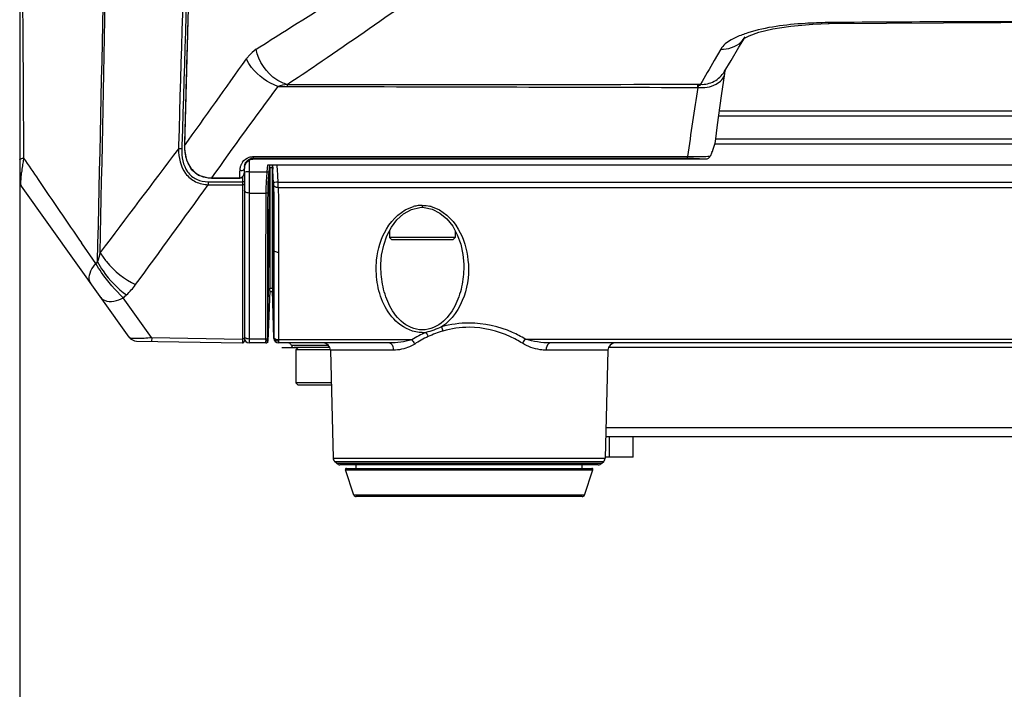
# Model space of a CAD drawing. Units: millimetres. Extents: x 811 to 4670, y -805 to 3125.
# Drawn here: x 2847 to 2952, y 31 to 103 of the extents above; entities that cross this region are included whole.
import ezdxf

# ---------------------------------------------------------------- set-up
doc = ezdxf.new("R2010")
doc.units = ezdxf.units.MM
doc.header["$LTSCALE"] = 294.03
doc.header["$PDMODE"] = 3
doc.header["$PDSIZE"] = 0.3125
doc.layers.get('0').update_dxf_attribs({"linetype": 'CONTINUOUS'})
doc.layers.get('Defpoints').update_dxf_attribs({"linetype": 'CONTINUOUS'})
for name, color, linetype in [('02___PRT_ALL_AXES', 7, 'CONTINUOUS'), ('03___PRT_ALL_CURVES', 7, 'CONTINUOUS'), ('06___PRT_ALL_SURFS', 7, 'CONTINUOUS')]:
    doc.layers.add(name, color=color, linetype=linetype)
doc.styles.get("Standard").update_dxf_attribs({"font": 'simfang.ttf'})
doc.dimstyles.new('DIMSTYLE_2', dxfattribs={"dimtxt": 45, "dimasz": 21.6, "dimexe": 0.5, "dimexo": 0.1, "dimtad": 1, "dimdec": 1, "dimdsep": 46, "dimtxsty": 'Standard', "dimblk": '_FILLED', "dimblk1": '_FILLED', "dimblk2": '_FILLED', "dimcen": 0.09, "dimadec": 1, "dimazin": 2, "dimtp": 0.01, "dimtm": 0.01, "dimtfac": 1, "dimtdec": 1, "dimtofl": 0, "dimtmove": 0, "dimatfit": 3, "dimldrblk": '_FILLED', "dimfxl": 1, "dimtolj": 1, "dimarcsym": 0})

# ---------------------------------------------------------------- blocks, each defined once
blk = doc.blocks.new('_FILLED')
at = {"color": 0, "linetype": 'ByBlock'}
blk.add_solid([(0, 0), (-1, 0.1667), (-1, -0.1667)], dxfattribs=at)
blk = doc.blocks.new('*D37')
at = {"color": 0, "linetype": 'Continuous', "lineweight": -2}
for p, q in [((2847.31, 85.93), (2847.31, -88.84)), ((3133.31, 85.93), (3133.31, -88.84)), ((2868.91, -88.34), (3111.71, -88.34))]:
    blk.add_line(p, q, dxfattribs=at)
at = {"layer": 'Defpoints', "color": 0}
for p in [(2847.31, 86.03), (3133.31, 86.03), (3133.31, -88.34)]:
    blk.add_point(p, dxfattribs=at)
at = {"color": 0, "lineweight": -2, "xscale": 21.6, "yscale": 21.6, "zscale": 21.6, "rotation": 180}
blk.add_blockref('_FILLED', (2847.31, -88.34), dxfattribs=at)
at = {"color": 0, "lineweight": -2, "xscale": 21.6, "yscale": 21.6, "zscale": 21.6}
blk.add_blockref('_FILLED', (3133.31, -88.34), dxfattribs=at)
at = {"color": 0, "insert": (2989.87, -42.2), "char_height": 45, "attachment_point": 2}
blk.add_mtext('\\A1;286', dxfattribs=at)

msp = doc.modelspace()

# ---------------------------------------------------------------- linework, layer by layer
at = {"color": 7, "linetype": 'Continuous'}
for p, q in [((2847.309, 146.358), (2847.309, 85.529)), ((2933.772, 102.381), (2933.637, 102.38)), ((3058.569, 92.935), (2922.05, 92.935)), ((3058.645, 92.387), (2921.974, 92.387)), ((3059.074, 89.409), (2921.545, 89.409)), ((3059.012, 89.957), (2921.606, 89.957)), ((2864.272, 89.261), (2864.261, 88.912)), ((2864.637, 89.251), (2864.626, 88.907)), ((2871.809, 87.696), (2871.809, 68.209)), ((2871.309, 86.435), (2871.309, 68.413)), ((2871.809, 86.454), (2873.741, 86.454)), ((2873.741, 86.454), (2873.808, 87.209)), ((2873.808, 87.209), (3106.811, 87.209)), ((2873.812, 68.407), (2874.009, 87.209)), ((2873.94, 86.429), (2874.009, 87.209)), ((2874.309, 86.884), (2874.009, 86.884)), ((2874.009, 86.884), (2874.009, 74.034)), ((2874.309, 87.209), (2874.336, 86.748)), ((2874.332, 86.544), (2874.309, 87.209)), ((2874.309, 87.209), (2874.325, 85.876)), ((2874.309, 87.209), (2874.335, 85.039)), ((2874.309, 74.034), (2874.309, 86.884)), ((2874.31, 87.127), (2874.455, 68.705)), ((2874.353, 85.876), (2874.332, 86.544)), ((2867.449, 85.404), (2871.106, 85.385)), ((2871.106, 85.933), (2871.106, 85.385)), ((2871.106, 85.385), (2871.106, 85.28)), ((2871.106, 85.28), (2871.106, 85.174)), ((2874.911, 85.354), (3105.708, 85.354)), ((2858.993, 68.829), (2847.495, 84.948)), ((2867.449, 85.091), (2871.106, 85.072)), ((2871.106, 85.072), (2871.106, 68.625)), ((2871.809, 84.201), (2873.629, 84.201)), ((2874.921, 84.787), (3105.698, 84.787)), ((2890.031, 82.662), (2890.309, 82.674)), ((2890.309, 82.88), (2890.309, 82.674)), ((2890.309, 82.674), (2890.508, 82.668)), ((2874.381, 80.464), (2874.399, 78.349)), ((2874.414, 80.465), (2874.451, 78.142)), ((2893.553, 80.653), (2894.044, 79.75)), ((2855.435, 76.672), (2853.914, 78.87)), ((2854.118, 78.575), (2853.915, 78.87)), ((2874.449, 79.825), (2874.451, 78.142)), ((2893.809, 79.459), (2886.809, 79.459)), ((2887.059, 79.209), (2886.809, 79.459)), ((2893.559, 79.209), (2887.059, 79.209)), ((2893.559, 79.209), (2893.809, 79.459)), ((2874.399, 78.349), (2874.422, 75.457)), ((2874.399, 78.349), (2874.422, 75.457)), ((2874.451, 78.142), (2874.452, 76.404)), ((2894.732, 76.623), (2894.732, 76.62)), ((2874.422, 75.48), (2874.422, 75.457)), ((2874.013, 73.802), (2873.816, 68.402)), ((2874.009, 74.034), (2874.309, 74.034)), ((2874.009, 73.709), (2874.309, 73.709)), ((2874.446, 68.695), (2874.307, 73.791)), ((2861.393, 68.794), (2858.377, 73.023)), ((2859.79, 68.41), (2871.106, 68.213)), ((2861.393, 68.794), (2871.106, 68.625)), ((2871.106, 68.625), (2871.106, 68.495)), ((2871.106, 68.495), (2871.106, 68.318)), ((2873.613, 68.621), (2871.809, 68.621)), ((2873.612, 68.209), (2873.613, 68.428)), ((2873.613, 68.552), (2873.613, 68.621)), ((2873.816, 68.402), (2873.812, 68.407)), ((2873.813, 68.681), (2873.813, 68.737)), ((2873.813, 68.581), (2873.813, 68.681)), ((2874.448, 68.697), (2874.446, 68.696)), ((2874.455, 68.705), (2874.448, 68.697)), ((2874.455, 68.83), (2874.455, 68.769)), ((2889.183, 68.539), (2874.955, 68.539)), ((2874.955, 68.539), (2874.955, 68.24)), ((2874.955, 68.379), (2874.955, 68.209)), ((2901.299, 68.621), (3079.32, 68.621)), ((2871.106, 68.318), (2871.106, 68.227)), ((2873.612, 68.209), (2871.809, 68.209)), ((2886.791, 68.209), (2874.955, 68.209)), ((2880.309, 67.923), (2876.322, 67.923)), ((2880.427, 67.709), (2876.609, 67.709)), ((2877.059, 67.709), (2876.809, 67.459)), ((2880.483, 67.459), (2876.809, 67.459)), ((2887.227, 67.43), (2880.489, 67.43)), ((2880.489, 67.43), (2880.791, 55.912)), ((2910.129, 67.43), (2903.539, 67.43)), ((3076.636, 68.209), (2903.983, 68.209)), ((2910.129, 67.43), (2909.828, 55.912)), ((3070.424, 67.722), (2910.195, 67.722)), ((2877.059, 63.709), (2876.809, 63.959)), ((2880.58, 63.959), (2876.809, 63.959)), ((2880.587, 63.709), (2877.059, 63.709)), ((2909.913, 59.183), (3070.705, 59.183)), ((2909.888, 58.209), (3070.731, 58.209)), ((2910.309, 56.009), (2910.309, 58.209)), ((2912.809, 56.009), (2912.809, 58.209)), ((2880.791, 55.912), (2909.828, 55.912)), ((2912.809, 56.009), (2909.83, 56.009)), ((2881.164, 55.351), (2880.942, 55.567)), ((2880.942, 55.567), (2909.677, 55.567)), ((2909.455, 55.351), (2881.164, 55.351)), ((2909.105, 55.209), (2881.514, 55.209)), ((2882.198, 54.809), (2908.421, 54.809)), ((2883.245, 54.809), (2883.252, 55.209)), ((2907.374, 54.809), (2907.367, 55.209)), ((2909.455, 55.351), (2909.677, 55.567)), ((2882.103, 54.677), (2908.516, 54.677)), ((2883.002, 51.98), (2882.103, 54.677)), ((2907.616, 51.98), (2908.516, 54.677)), ((2907.616, 51.98), (2883.002, 51.98)), ((2907.379, 51.809), (2883.24, 51.809))]:
    msp.add_line(p, q, dxfattribs=at)
for points in [[(2886.53, 79.647), (2887.003, 80.555), (2887.599, 81.347), (2888.315, 81.993), (2889.139, 82.448), (2890.031, 82.662)], [(2890.508, 82.668), (2891.374, 82.487), (2892.196, 82.068), (2892.932, 81.442), (2893.553, 80.653)], [(2885.887, 76.619), (2885.963, 77.567), (2886.181, 78.645), (2886.53, 79.647)], [(2894.044, 79.75), (2894.406, 78.756), (2894.643, 77.657), (2894.732, 76.623)]]:
    msp.add_lwpolyline(points, dxfattribs=at)
for centre, radius, start, end in [((11410.802, 152.549), 8563.316, 180.0957156, 180.4324026), ((6131.006, -2386.714), 4098.822, 142.844187, 143.037822), ((2864.257, 76.705), 12.208, 88.26572, 88.90108), ((2880.883, 82.394), 33.611, 170.96728, 171.9588), ((2887.504, 81.351), 40.314, 170.61779, 170.98086), ((3489.659, 520.661), 774.167, 213.984741, 214.190074), ((2872.138, 83.612), 24.782, 171.91823, 173.531), ((2859.893, 86.964), 14.116, 0.19928, 0.61936), ((2841.705, 86.89), 32.304, 359.98919, 0.21857), ((2927.298, 86.891), 52.988, 179.85794, 180.00824), ((2895.5, 86.975), 21.19, 179.58984, 179.87062), ((2566.458, 69.318), 308.37, 3.10241, 3.24042), ((2600.92, 71.302), 274.351, 2.93598, 3.32398), ((2848.309, 85.529), 1, 180, 215.5), ((3741.497, 692.103), 1078.822, 214.20576, 214.640717), ((2894.804, 85.24), 27.356, 179.6561, 179.88738), ((2889.661, 85.241), 22.213, 179.86329, 180.38565), ((2871.106, 81.479), 3.905, 88.57202, 90.00364), ((2747.239, 82.785), 127.152, 0.98442, 1.3932), ((2623.208, 72.394), 251.538, 2.94993, 3.10237), ((2841.735, 84.475), 33.188, 0.53889, 1.51743), ((1076.458, 1380.345), 2210.278, 323.783388, 324.125356), ((2917.287, 85.205), 46.181, 180.03745, 180.16492), ((640.558, 60.229), 2233.914, 0.519005, 0.636348), ((2890.323, 79.199), 3.683, 97.39916, 105.28204), ((2890.31, 79.286), 3.595, 90.01297, 97.37176), ((2890.295, 79.177), 3.704, 74.77078, 77.04328), ((2598.215, 77.468), 276.21, 0.01901, 0.18274), ((2807.142, 127.946), 70.437, 313.28483, 313.49922), ((2813.455, 122.295), 66.676, 312.35581, 312.75386), ((2895.564, 58.943), 10.966, 106.16193, 115.0356), ((2859.807, 69.41), 1, 215.5, 269), ((2859.276, 87.489), 18.814, 274.02952, 276.46224), ((2871.109, 68.413), 0.2, 269, 0), ((2871.809, 68.709), 0.5, 180, 270), ((2873.612, 68.409), 0.2, 270, 359.39691), ((2904.178, 68.592), 30.565, 180.07668, 180.30788), ((2873.617, 68.409), 0.2, 270, 357.91809), ((2874.946, 68.709), 0.5, 181.55169, 269.99758), ((2874.762, 68.773), 0.307, 180.53, 191.76068), ((2874.955, 68.709), 0.5, 180.45254, 270), ((2895.926, 57.511), 12.926, 113.90522, 121.44274), ((2896.025, 57.966), 12.047, 115.05276, 122.81704), ((2890.308, 72.901), 3.593, 270.02288, 276.0686), ((2875.939, 67.809), 0.4, 16.60155, 65.53401), ((2876.609, 68.009), 0.3, 196.60155, 270), ((2879.69, 67.409), 0.8, 1.5, 90), ((2910.929, 67.409), 0.8, 90, 178.5), ((2881.291, 55.925), 0.5, 181.5, 225.75), ((2909.328, 55.925), 0.5, 314.25, 358.5), ((2881.513, 55.709), 0.5, 225.75, 270), ((2882.198, 54.709), 0.1, 90, 198.43495), ((2908.421, 54.709), 0.1, 341.56505, 90), ((2909.106, 55.709), 0.5, 270, 314.25), ((2883.24, 52.059), 0.25, 198.43495, 270), ((2907.379, 52.059), 0.25, 270, 341.56505)]:
    msp.add_arc(centre, radius, start, end, dxfattribs=at)
for points in [[(2865.899, 145.541), (2865.361, 126.781), (2864.821, 108.021), (2864.272, 89.261)], [(2866.306, 144.839), (2865.763, 126.309), (2865.213, 107.779), (2864.637, 89.251)], [(2855.627, 76.853), (2856.095, 97.634), (2856.543, 118.415), (2856.987, 139.197)], [(2855.914, 77.858), (2856.309, 98.238), (2856.719, 118.618), (2857.132, 138.998)], [(2874.412, 85.339), (2874.417, 85.245), (2874.421, 85.151), (2874.422, 85.057)], [(2873.613, 68.621), (2873.614, 73.814), (2873.6, 79.008), (2873.629, 84.201)], [(2873.813, 68.737), (2873.814, 73.927), (2873.801, 79.116), (2873.828, 84.306)], [(2874.414, 80.465), (2874.407, 81.966), (2874.398, 83.468), (2874.372, 84.969)], [(2874.422, 85.057), (2874.443, 83.776), (2874.443, 82.494), (2874.446, 81.213)], [(2874.921, 84.787), (2874.96, 82.476), (2874.948, 80.165), (2874.951, 77.854)], [(2890.309, 82.88), (2890.583, 82.88), (2890.858, 82.848), (2891.125, 82.787)], [(2874.446, 81.213), (2874.447, 80.75), (2874.448, 80.288), (2874.449, 79.825)], [(2874.414, 80.465), (2874.418, 79.759), (2874.421, 79.054), (2874.423, 78.349)], [(2855.627, 76.853), (2855.74, 77.182), (2855.833, 77.519), (2855.914, 77.858)], [(2874.951, 77.854), (2874.954, 74.749), (2874.954, 71.644), (2874.955, 68.539)], [(2874.452, 76.404), (2874.454, 73.88), (2874.455, 71.355), (2874.455, 68.83)], [(2858.718, 73.336), (2859.075, 73.666), (2859.399, 74.033), (2859.686, 74.425)], [(2874.309, 74.034), (2874.309, 73.953), (2874.309, 73.872), (2874.307, 73.791)], [(2892.362, 69.925), (2891.826, 69.672), (2891.265, 69.462), (2890.688, 69.328)], [(2895.309, 70.325), (2894.318, 70.325), (2893.318, 70.187), (2892.362, 69.925)], [(2892.362, 69.925), (2892.418, 69.79), (2892.471, 69.65), (2892.494, 69.505)], [(2895.309, 69.875), (2894.367, 69.875), (2893.417, 69.737), (2892.512, 69.476)], [(2871.809, 68.621), (2871.657, 68.621), (2871.483, 68.659), (2871.376, 68.768)], [(2874.955, 68.379), (2874.797, 68.379), (2874.617, 68.447), (2874.523, 68.574)], [(2874.955, 68.539), (2874.871, 68.539), (2874.786, 68.551), (2874.706, 68.578)], [(2889.183, 68.539), (2888.413, 68.304), (2887.596, 68.209), (2886.791, 68.209)], [(2889.183, 68.539), (2889.295, 68.418), (2889.413, 68.284), (2889.452, 68.124)], [(2890.688, 69.328), (2890.775, 69.2), (2890.86, 69.062), (2890.893, 68.91)], [(2901.299, 68.621), (2901.189, 68.5), (2901.074, 68.365), (2901.036, 68.206)], [(2903.983, 68.209), (2903.078, 68.209), (2902.158, 68.338), (2901.299, 68.621)]]:
    msp.add_open_spline(points, degree=3, dxfattribs=at)
for points, knots in [([(2990.309, 102.477), (2980.858, 102.521), (2962.012, 102.497), (2943.165, 102.47), (2933.772, 102.381)], [0, 0, 0, 0, 0.5015398, 1, 1, 1, 1]), ([(2864.261, 88.912), (2864.265, 88), (2864.578, 86.52), (2866.052, 85.307), (2866.987, 85.111), (2867.449, 85.091)], [0, 0, 0, 0, 0.4970132, 0.7480637, 1, 1, 1, 1]), ([(2864.491, 88.91), (2864.449, 88.911), (2864.373, 88.912), (2864.296, 88.912), (2864.261, 88.912)], [0, 0, 0, 0, 0.5473477, 1, 1, 1, 1]), ([(2864.626, 88.907), (2864.601, 88.071), (2864.813, 86.694), (2866.16, 85.556), (2867.025, 85.407), (2867.449, 85.404)], [0, 0, 0, 0, 0.4976699, 0.7483138, 1, 1, 1, 1]), ([(2847.309, 87.731), (2847.309, 87.752), (2847.413, 87.894), (2847.593, 87.9), (2847.73, 87.923)], [0, 0, 0, 0, 0.1305277, 1, 1, 1, 1]), ([(2847.495, 84.948), (2847.404, 85.076), (2847.469, 85.617), (2847.477, 86.076), (2847.514, 86.404)], [0, 0, 0, 0, 0.322004, 1, 1, 1, 1]), ([(2871.809, 86.454), (2871.762, 86.454), (2871.611, 86.453), (2871.458, 86.452), (2871.354, 86.443)], [0, 0, 0, 0, 0.3091107, 1, 1, 1, 1]), ([(2873.629, 84.201), (2873.63, 84.372), (2873.641, 85.124), (2873.693, 85.875), (2873.741, 86.454)], [0, 0, 0, 0, 0.227415, 1, 1, 1, 1]), ([(2873.741, 86.454), (2873.786, 86.45), (2873.845, 86.432), (2873.925, 86.446), (2873.94, 86.429)], [0, 0, 0, 0, 0.6653861, 1, 1, 1, 1]), ([(2873.828, 84.306), (2873.829, 84.467), (2873.84, 85.176), (2873.892, 85.883), (2873.94, 86.429)], [0, 0, 0, 0, 0.226901, 1, 1, 1, 1]), ([(2871.309, 85.377), (2871.309, 85.387), (2871.252, 85.372), (2871.229, 85.383), (2871.204, 85.383)], [0, 0, 0, 0, 0.2920116, 1, 1, 1, 1]), ([(2871.309, 85.189), (2871.309, 85.168), (2871.275, 85.123), (2871.231, 85.101), (2871.204, 85.09)], [0, 0, 0, 0, 0.4189828, 1, 1, 1, 1]), ([(2874.911, 85.354), (2874.796, 85.348), (2874.635, 85.362), (2874.459, 85.318), (2874.412, 85.339)], [0, 0, 0, 0, 0.6930014, 1, 1, 1, 1]), ([(2871.204, 85.09), (2871.188, 85.084), (2871.156, 85.075), (2871.123, 85.071), (2871.106, 85.072)], [0, 0, 0, 0, 0.5019582, 1, 1, 1, 1]), ([(2871.809, 84.201), (2871.745, 84.201), (2871.555, 84.216), (2871.309, 84.357), (2871.309, 84.494)], [0, 0, 0, 0, 0.3187572, 1, 1, 1, 1]), ([(2873.629, 84.201), (2873.674, 84.2), (2873.748, 84.22), (2873.823, 84.273), (2873.828, 84.306)], [0, 0, 0, 0, 0.5722194, 1, 1, 1, 1]), ([(2874.921, 84.787), (2874.86, 84.787), (2874.673, 84.8), (2874.437, 84.923), (2874.422, 85.057)], [0, 0, 0, 0, 0.3142775, 1, 1, 1, 1]), ([(2885.433, 77.054), (2885.552, 78.202), (2886.202, 80.564), (2888.149, 82.423), (2889.353, 82.751)], [0, 0, 0, 0, 0.480608, 1, 1, 1, 1]), ([(2891.268, 82.751), (2892.473, 82.423), (2894.421, 80.558), (2895.069, 78.194), (2895.186, 77.045)], [0, 0, 0, 0, 0.5196662, 1, 1, 1, 1]), ([(2855.914, 77.858), (2856.1, 77.511), (2857.079, 76.095), (2858.497, 75.003), (2859.686, 74.425)], [0, 0, 0, 0, 0.2292694, 1, 1, 1, 1]), ([(2874.951, 77.854), (2874.887, 77.854), (2874.698, 77.869), (2874.455, 78.006), (2874.451, 78.142)], [0, 0, 0, 0, 0.3173236, 1, 1, 1, 1]), ([(2855.627, 76.853), (2855.801, 76.518), (2856.625, 75.181), (2857.748, 74.026), (2858.718, 73.336)], [0, 0, 0, 0, 0.2407602, 1, 1, 1, 1]), ([(2874.424, 77.56), (2874.424, 77.374), (2874.424, 76.68), (2874.423, 75.987), (2874.422, 75.48)], [0, 0, 0, 0, 0.2685687, 1, 1, 1, 1]), ([(2890.309, 69.308), (2889.381, 69.308), (2887.592, 70.093), (2886.095, 72.268), (2885.389, 74.642), (2885.351, 76.263), (2885.433, 77.054)], [0, 0, 0, 0, 0.2749596, 0.5256602, 0.7645493, 1, 1, 1, 1]), ([(2895.186, 77.045), (2895.318, 75.764), (2895.073, 73.072), (2893.508, 70.649), (2892.362, 69.925)], [0, 0, 0, 0, 0.4871944, 1, 1, 1, 1]), ([(2854.892, 74.578), (2854.807, 74.697), (2854.561, 75.449), (2855.045, 76.207), (2855.435, 76.672)], [0, 0, 0, 0, 0.1944116, 1, 1, 1, 1]), ([(2858.377, 73.023), (2857.51, 73.836), (2856.482, 75.036), (2855.626, 76.347), (2855.435, 76.672)], [0, 0, 0, 0, 0.7594942, 1, 1, 1, 1]), ([(2890.309, 69.589), (2889.494, 69.589), (2887.923, 70.346), (2886.642, 72.309), (2885.978, 74.438), (2885.868, 75.898), (2885.887, 76.619)], [0, 0, 0, 0, 0.2695415, 0.5200196, 0.7614625, 1, 1, 1, 1]), ([(2894.732, 76.62), (2894.751, 75.898), (2894.64, 74.436), (2893.976, 72.306), (2892.693, 70.344), (2891.123, 69.589), (2890.309, 69.589)], [0, 0, 0, 0, 0.2388062, 0.4804428, 0.7309607, 1, 1, 1, 1]), ([(2874.01, 73.905), (2874.01, 73.926), (2874.011, 73.978), (2874.012, 74.029), (2874.013, 74.06)], [0, 0, 0, 0, 0.4128773, 1, 1, 1, 1]), ([(2874.013, 73.802), (2874.012, 73.816), (2874.011, 73.851), (2874.01, 73.885), (2874.01, 73.905)], [0, 0, 0, 0, 0.4185635, 1, 1, 1, 1]), ([(2855.987, 73.044), (2856.077, 72.917), (2856.806, 72.417), (2857.76, 72.739), (2858.377, 73.023)], [0, 0, 0, 0, 0.1863452, 1, 1, 1, 1]), ([(2901.299, 68.621), (2900.861, 68.882), (2899.008, 69.847), (2896.889, 70.324), (2895.309, 70.325)], [0, 0, 0, 0, 0.2440999, 1, 1, 1, 1]), ([(2900.993, 68.172), (2900.58, 68.431), (2898.835, 69.391), (2896.814, 69.875), (2895.309, 69.875)], [0, 0, 0, 0, 0.2444007, 1, 1, 1, 1]), ([(2858.993, 68.829), (2859.09, 68.693), (2859.744, 68.716), (2860.225, 68.696), (2860.598, 68.721)], [0, 0, 0, 0, 0.30869, 1, 1, 1, 1]), ([(2861.393, 68.794), (2861.392, 68.693), (2861.439, 68.606), (2861.357, 68.383), (2861.393, 68.382)], [0, 0, 0, 0, 0.7355129, 1, 1, 1, 1]), ([(2871.204, 68.643), (2871.188, 68.638), (2871.156, 68.628), (2871.123, 68.625), (2871.106, 68.625)], [0, 0, 0, 0, 0.5019582, 1, 1, 1, 1]), ([(2871.309, 68.742), (2871.309, 68.721), (2871.275, 68.676), (2871.231, 68.654), (2871.204, 68.643)], [0, 0, 0, 0, 0.4189828, 1, 1, 1, 1]), ([(2873.613, 68.621), (2873.629, 68.621), (2873.662, 68.625), (2873.693, 68.634), (2873.708, 68.64)], [0, 0, 0, 0, 0.4987577, 1, 1, 1, 1]), ([(2873.613, 68.428), (2873.645, 68.428), (2873.708, 68.446), (2873.76, 68.484), (2873.78, 68.508)], [0, 0, 0, 0, 0.50281, 1, 1, 1, 1]), ([(2873.708, 68.64), (2873.722, 68.645), (2873.747, 68.657), (2873.77, 68.673), (2873.78, 68.681)], [0, 0, 0, 0, 0.5234433, 1, 1, 1, 1]), ([(2873.78, 68.681), (2873.789, 68.689), (2873.804, 68.705), (2873.813, 68.727), (2873.813, 68.737)], [0, 0, 0, 0, 0.5495033, 1, 1, 1, 1]), ([(2873.78, 68.508), (2873.79, 68.519), (2873.806, 68.542), (2873.813, 68.569), (2873.813, 68.582)], [0, 0, 0, 0, 0.5288351, 1, 1, 1, 1]), ([(2874.464, 68.779), (2874.461, 68.787), (2874.457, 68.804), (2874.455, 68.822), (2874.455, 68.83)], [0, 0, 0, 0, 0.5052975, 1, 1, 1, 1]), ([(2874.523, 68.574), (2874.508, 68.595), (2874.482, 68.638), (2874.466, 68.686), (2874.461, 68.71)], [0, 0, 0, 0, 0.5086315, 1, 1, 1, 1]), ([(2874.49, 68.724), (2874.485, 68.733), (2874.474, 68.751), (2874.467, 68.77), (2874.464, 68.779)], [0, 0, 0, 0, 0.5109106, 1, 1, 1, 1]), ([(2874.524, 68.684), (2874.517, 68.691), (2874.506, 68.703), (2874.495, 68.717), (2874.49, 68.724)], [0, 0, 0, 0, 0.5101403, 1, 1, 1, 1]), ([(2874.706, 68.578), (2874.671, 68.59), (2874.605, 68.618), (2874.547, 68.661), (2874.524, 68.684)], [0, 0, 0, 0, 0.5314312, 1, 1, 1, 1]), ([(2871.106, 68.227), (2871.106, 68.224), (2871.107, 68.22), (2871.105, 68.213), (2871.106, 68.213)], [0, 0, 0, 0, 0.7483671, 1, 1, 1, 1]), ([(2886.791, 68.209), (2886.849, 68.209), (2887.158, 68.072), (2887.223, 67.686), (2887.227, 67.43)], [0, 0, 0, 0, 0.1847401, 1, 1, 1, 1]), ([(2889.496, 68.09), (2889.322, 67.977), (2888.613, 67.618), (2887.813, 67.43), (2887.227, 67.43)], [0, 0, 0, 0, 0.2614597, 1, 1, 1, 1]), ([(2903.539, 67.43), (2903.326, 67.43), (2902.438, 67.509), (2901.566, 67.813), (2900.993, 68.172)], [0, 0, 0, 0, 0.2393041, 1, 1, 1, 1]), ([(2903.983, 68.209), (2903.924, 68.209), (2903.611, 68.075), (2903.542, 67.687), (2903.539, 67.43)], [0, 0, 0, 0, 0.1871289, 1, 1, 1, 1])]:
    msp.add_open_spline(points, degree=3, knots=knots, dxfattribs=at)
at = {"layer": '02___PRT_ALL_AXES', "color": 7, "linetype": 'Continuous'}
for p, q in [((2886.809, 80.183), (2886.809, 79.459)), ((2893.809, 80.181), (2893.809, 79.459)), ((2876.809, 67.459), (2876.809, 63.959))]:
    msp.add_line(p, q, dxfattribs=at)
at = {"layer": '03___PRT_ALL_CURVES', "color": 40, "linetype": 'Continuous'}
msp.add_line((2873.809, 68.209), (2873.817, 68.407), dxfattribs=at)
at = {"layer": '03___PRT_ALL_CURVES', "color": 4, "linetype": 'Continuous'}
msp.add_line((2875.309, 67.709), (2877.059, 67.709), dxfattribs=at)
at = {"layer": '06___PRT_ALL_SURFS', "color": 7, "linetype": 'Continuous'}
for p, q in [((2931.998, 102.216), (2933.773, 102.273)), ((2933.637, 102.38), (2933.773, 102.273)), ((2924.123, 99.749), (2924.706, 100.716)), ((2922.175, 99.543), (2921.475, 98.332)), ((2923.288, 98.356), (2924.123, 99.749)), ((2922.561, 97.139), (2923.288, 98.356)), ((2919.735, 95.797), (2920.013, 95.797)), ((2874.874, 95.581), (2878.528, 95.57)), ((2921.579, 89.537), (2921.606, 89.697)), ((2864.894, 89.243), (2864.912, 89.244)), ((2872.275, 87.936), (2872.308, 87.831)), ((2872.275, 87.936), (2918.629, 87.912)), ((2872.278, 88.097), (2918.633, 88.106)), ((2872.308, 87.831), (2920.587, 87.831)), ((2870.804, 86.447), (2870.803, 86.517)), ((2870.808, 86.164), (2870.803, 86.517)), ((2871.275, 86.215), (2871.308, 86.454)), ((2871.301, 86.853), (2871.308, 86.832)), ((2871.308, 86.454), (2871.301, 86.853)), ((2871.308, 86.454), (2871.308, 86.832)), ((2867.797, 85.815), (2870.813, 85.822)), ((2867.797, 85.783), (2867.797, 85.815)), ((2867.797, 85.783), (2870.813, 85.789)), ((2870.813, 85.822), (2870.808, 86.164)), ((2870.813, 85.789), (2871.003, 85.838)), ((2870.813, 85.789), (2870.813, 85.822))]:
    msp.add_line(p, q, dxfattribs=at)
for points in [[(2866.539, 144.832), (2866.088, 128.387), (2865.462, 109.322), (2864.894, 89.243)], [(2924.667, 100.688), (2924.706, 100.716), (2925.21, 100.986), (2926.23, 101.354), (2927.726, 101.718), (2929.663, 102.019), (2931.998, 102.216)], [(2933.773, 102.273), (2952.081, 102.39), (2971.481, 102.435), (2990.309, 102.41)], [(2921.606, 89.697), (2921.846, 91.461), (2922.274, 94.561), (2922.609, 96.937)], [(2922.609, 96.937), (2922.619, 97.006), (2922.68, 97.34)], [(2864.894, 89.243), (2864.901, 88.804), (2865.114, 87.691), (2865.619, 86.763), (2866.413, 86.106), (2867.421, 85.803), (2867.797, 85.783)], [(2871.003, 85.838), (2871.171, 85.992), (2871.275, 86.215)]]:
    msp.add_lwpolyline(points, dxfattribs=at)
for centre, radius, start, end in [((5018.448, 37.722), 2154.155, 178.267199, 178.488408), ((2922.476, 102.274), 2.714, 313.74473, 328.71106), ((1431.282, 1118.945), 1765.1, 324.312298, 324.681527), ((4074.733, -568.145), 1331.99, 149.976036, 150.101943), ((3827.503, -42.378), 918.189, 171.365688, 171.830039), ((4535.352, 50.578), 1670.888, 178.492112, 178.673999), ((2919.506, 89.981), 2.12, 352.30255, 354.37104), ((2919.518, 89.979), 2.107, 354.3717, 356.13253), ((2869.149, 89.06), 4.232, 187.43065, 193.44163), ((2868.088, 88.719), 3.115, 204.84045, 209.11632), ((2872.374, 86.57), 1.566, 144.06903, 155.13775), ((2872.311, 86.83), 1.004, 152.92999, 171.38004), ((2872.317, 86.826), 1.011, 142.62996, 152.88455), ((2919.599, 156.09), 67.991, 269.18608, 270.00669), ((2867.633, 88.394), 2.553, 226.40089, 232.74522), ((2872.459, 86.542), 1.657, 167.29847, 180.878), ((2872.417, 86.551), 1.614, 155.1665, 167.26622), ((2870.489, 86.456), 0.819, 346.34417, 359.87885), ((2872.466, 86.882), 1.166, 173.43392, 181.40986), ((2872.308, 86.832), 1, 171.44719, 179.98847), ((2867.724, 88.619), 2.796, 248.73434, 257.55976)]:
    msp.add_arc(centre, radius, start, end, dxfattribs=at)
for points, knots in [([(2872.564, 99.532), (2873.639, 100.22), (2877.79, 102.866), (2881.985, 105.442), (2885.098, 107.339)], [0, 0, 0, 0, 0.2593263, 1, 1, 1, 1]), ([(2875.885, 95.785), (2876.935, 96.49), (2880.998, 99.214), (2885.012, 102.012), (2887.992, 104.078)], [0, 0, 0, 0, 0.2586294, 1, 1, 1, 1]), ([(2933.637, 102.38), (2932.817, 102.372), (2929.937, 102.264), (2927.031, 101.907), (2925.06, 101.282)], [0, 0, 0, 0, 0.2839462, 1, 1, 1, 1]), ([(2923.872, 100.833), (2923.672, 100.743), (2923.04, 100.422), (2922.424, 99.972), (2922.175, 99.543)], [0, 0, 0, 0, 0.3059356, 1, 1, 1, 1]), ([(2872.564, 99.532), (2872.262, 99.339), (2871.894, 99), (2871.594, 98.612), (2871.518, 98.504)], [0, 0, 0, 0, 0.7304398, 1, 1, 1, 1]), ([(2875.885, 95.785), (2875.488, 95.888), (2873.908, 96.611), (2872.817, 98.25), (2872.564, 99.532)], [0, 0, 0, 0, 0.2388663, 1, 1, 1, 1]), ([(2874.874, 95.581), (2873.789, 95.962), (2872.475, 96.904), (2871.666, 98.182), (2871.518, 98.504)], [0, 0, 0, 0, 0.7644001, 1, 1, 1, 1]), ([(2919.72, 95.467), (2920.382, 95.422), (2921.571, 95.512), (2922.54, 96.455), (2922.608, 96.937)], [0, 0, 0, 0, 0.5770637, 1, 1, 1, 1]), ([(2920.013, 95.797), (2920.517, 95.777), (2921.542, 95.993), (2922.309, 96.717), (2922.561, 97.139)], [0, 0, 0, 0, 0.5062168, 1, 1, 1, 1]), ([(2875.885, 95.785), (2875.882, 95.755), (2875.878, 95.686), (2875.875, 95.617), (2875.873, 95.578)], [0, 0, 0, 0, 0.4356953, 1, 1, 1, 1]), ([(2919.72, 95.467), (2919.722, 95.535), (2919.715, 95.555), (2919.734, 95.743), (2919.737, 95.725)], [0, 0, 0, 0, 0.7819997, 1, 1, 1, 1]), ([(2921.22, 88.473), (2921.231, 88.502), (2921.252, 88.56), (2921.269, 88.619), (2921.277, 88.648)], [0, 0, 0, 0, 0.4992775, 1, 1, 1, 1]), ([(2871.396, 87.341), (2871.427, 87.411), (2871.604, 87.729), (2871.988, 87.936), (2872.275, 87.936)], [0, 0, 0, 0, 0.2101887, 1, 1, 1, 1]), ([(2872.275, 87.936), (2872.278, 87.952), (2872.275, 88.006), (2872.278, 88.059), (2872.278, 88.097)], [0, 0, 0, 0, 0.301142, 1, 1, 1, 1]), ([(2918.629, 87.912), (2918.631, 87.925), (2918.63, 87.991), (2918.632, 88.057), (2918.632, 88.11)], [0, 0, 0, 0, 0.1989236, 1, 1, 1, 1]), ([(2918.629, 87.912), (2918.839, 87.912), (2919.492, 87.903), (2920.147, 87.886), (2920.587, 87.831)], [0, 0, 0, 0, 0.3211938, 1, 1, 1, 1]), ([(2919.606, 88.099), (2919.763, 88.099), (2920.249, 88.102), (2920.736, 88.109), (2921.066, 88.128)], [0, 0, 0, 0, 0.3209196, 1, 1, 1, 1]), ([(2871.05, 86.564), (2871.027, 86.564), (2870.975, 86.571), (2870.927, 86.591), (2870.902, 86.604)], [0, 0, 0, 0, 0.4554941, 1, 1, 1, 1]), ([(2871.239, 86.131), (2871.249, 86.152), (2871.266, 86.196), (2871.279, 86.24), (2871.285, 86.263)], [0, 0, 0, 0, 0.4997594, 1, 1, 1, 1]), ([(2870.813, 85.822), (2870.846, 85.822), (2870.913, 85.832), (2870.975, 85.857), (2871.005, 85.873)], [0, 0, 0, 0, 0.4956863, 1, 1, 1, 1])]:
    msp.add_open_spline(points, degree=3, knots=knots, dxfattribs=at)
for points in [[(2925.06, 101.282), (2924.656, 101.154), (2924.257, 101.008), (2923.872, 100.833)], [(2922.175, 99.543), (2922.943, 99.492), (2923.796, 99.781), (2924.353, 100.314)], [(2875.885, 95.785), (2875.544, 95.74), (2875.204, 95.676), (2874.874, 95.581)], [(2875.885, 95.785), (2890.502, 95.795), (2905.118, 95.795), (2919.735, 95.797)], [(2919.72, 95.467), (2919.774, 95.581), (2919.889, 95.777), (2920.001, 95.72)], [(2874.874, 95.581), (2872.48, 92.352), (2870.109, 89.104), (2867.797, 85.815)], [(2878.528, 95.57), (2892.258, 95.532), (2905.989, 95.499), (2919.72, 95.467)], [(2921.288, 88.645), (2921.399, 88.938), (2921.514, 89.232), (2921.579, 89.537)], [(2864.912, 89.244), (2864.908, 89), (2864.92, 88.755), (2864.952, 88.512)], [(2921.066, 88.128), (2921.121, 88.242), (2921.176, 88.355), (2921.22, 88.473)], [(2865.032, 88.076), (2865.087, 87.848), (2865.163, 87.623), (2865.261, 87.41)], [(2871.105, 87.489), (2871.276, 87.724), (2871.526, 87.917), (2871.799, 88.014)], [(2871.308, 87.015), (2871.321, 87.127), (2871.351, 87.238), (2871.396, 87.341)], [(2871.514, 87.44), (2871.606, 87.561), (2871.73, 87.662), (2871.867, 87.729)], [(2871.799, 88.014), (2871.952, 88.068), (2872.116, 88.097), (2872.278, 88.097)], [(2871.867, 87.729), (2872.003, 87.794), (2872.157, 87.831), (2872.308, 87.831)], [(2920.587, 87.831), (2920.775, 87.832), (2920.987, 87.958), (2921.066, 88.128)], [(2865.367, 87.203), (2865.501, 86.961), (2865.672, 86.736), (2865.872, 86.545)], [(2866.087, 86.362), (2866.277, 86.218), (2866.488, 86.1), (2866.71, 86.014)], [(2871.301, 86.853), (2871.299, 86.726), (2871.178, 86.565), (2871.05, 86.564)], [(2867.122, 85.889), (2867.343, 85.84), (2867.571, 85.817), (2867.797, 85.815)], [(2871.005, 85.873), (2871.107, 85.928), (2871.191, 86.026), (2871.239, 86.131)]]:
    msp.add_open_spline(points, degree=3, dxfattribs=at)

# ---------------------------------------------------------------- dimensions: what is measured, and where the dimension line sits
at = {"color": 2, "linetype": 'Continuous'}
dim = msp.add_linear_dim(base=(3133.309, -88.336), p1=(2847.309, 86.031), p2=(3133.309, 86.031), dimstyle='DIMSTYLE_2', dxfattribs=at)
dim.commit()
dim.dimension.update_dxf_attribs({"geometry": '*D37', "text_midpoint": (2989.87, -88.336), "dimtype": 160})

doc.saveas('drawing.dxf')
